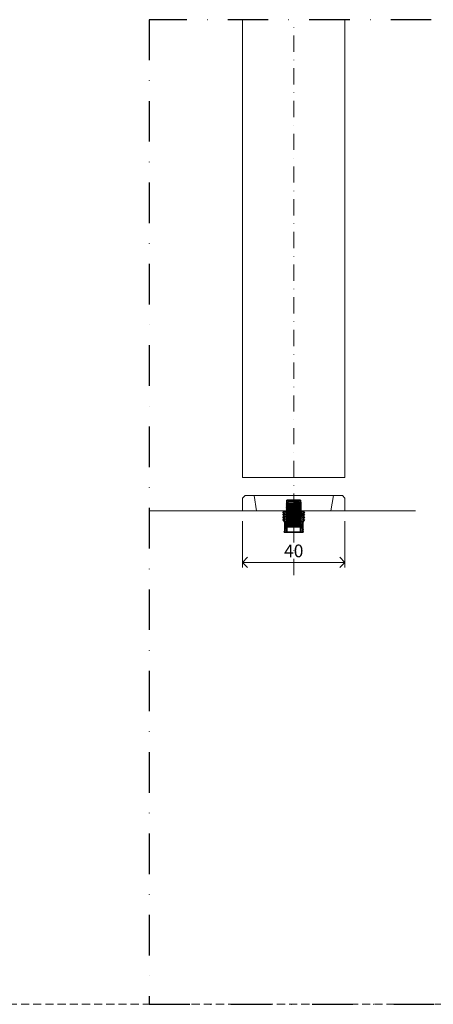
# Model space of a CAD drawing. Units: millimetres. Extents: x 15386 to 33303, y 283 to 1629.
# Drawn here: x 19791 to 19952, y 593 to 979 of the extents above; entities that cross this region are included whole.
import ezdxf

# ---------------------------------------------------------------- set-up
doc = ezdxf.new("R2010")
doc.units = ezdxf.units.MM
doc.header["$LTSCALE"] = 0.25
doc.header["$PDMODE"] = 35
doc.header["$PDSIZE"] = -10
doc.linetypes.add('DASHDOTX2', pattern=[50.8, 25.4, -12.7, 0, -12.7])
doc.linetypes.add('DASHED', pattern=[19.05, 12.7, -6.35])
doc.layers.get('0').update_dxf_attribs({"lineweight": 20})
doc.layers.get('Defpoints').update_dxf_attribs({"color": 3})
for name, color, linetype, lineweight in [('dunne lijn', 7, 'Continuous', 15), ('FJ hulplijnen', 252, 'Continuous', 20), ('FJ maatvoering', 250, 'Continuous', 18), ('FJ maatvoering @ 2', 250, 'Continuous', 18), ('FJ onderdelen', 7, 'Continuous', 35)]:
    doc.layers.add(name, color=color, linetype=linetype, lineweight=lineweight)
doc.layers.add('FJ defpoints', color=2, linetype='DASHDOTX2', plot=False)
doc.layers.add('M5_INBUS_5X10', color=251, linetype='Continuous')
doc.styles.get("Standard").update_dxf_attribs({"font": 'txt', "height": 2.5})
doc.dimstyles.new('Copy of FritsJurgens', dxfattribs={"dimscale": 15, "dimtxt": 2.5, "dimasz": 2, "dimexe": 1, "dimexo": 2, "dimgap": 1, "dimtad": 1, "dimdec": 1, "dimzin": 12, "dimdsep": 46, "dimtxsty": 'Standard', "dimblk": 'OPEN90', "dimcen": -1, "dimclrd": 256, "dimclre": 8, "dimclrt": 7, "dimadec": 1, "dimazin": 3, "dimtfac": 0.5, "dimtdec": 1, "dimtix": 1, "dimtmove": 0, "dimatfit": 3, "dimldrblk": 'OPEN30', "dimfxl": 3, "dimtvp": 78.125, "dimtolj": 1, "dimtzin": 13, "dimlwd": -1, "dimlwe": -1, "dimarcsym": 0})

# ---------------------------------------------------------------- blocks, each defined once
blk = doc.blocks.new('INBUS_M5X10')
at = {"layer": 'M5_INBUS_5X10', "color": 251, "lineweight": 5}
for p, q in [((182678.12, -80055.83), (182677.62, -80055.91)), ((182678.12, -80056.18), (182677.62, -80055.91)), ((182678.12, -80055.95), (182677.62, -80055.91)), ((182678.12, -80056.18), (182677.62, -80056.26)), ((182678.12, -80056.53), (182677.62, -80056.26)), ((182678.12, -80056.3), (182677.62, -80056.26)), ((182678.12, -80056.53), (182677.62, -80056.61)), ((182678.12, -80056.87), (182677.62, -80056.61)), ((182678.12, -80056.65), (182677.62, -80056.61)), ((182678.12, -80056.87), (182677.62, -80056.96)), ((182678.12, -80057.22), (182677.62, -80056.96)), ((182678.12, -80057), (182677.62, -80056.96)), ((182678.12, -80057.22), (182677.62, -80057.31)), ((182678.12, -80057.57), (182677.62, -80057.31)), ((182678.12, -80057.35), (182677.62, -80057.31)), ((182678.12, -80055.83), (182683.12, -80055.56)), ((182678.12, -80055.95), (182683.12, -80055.68)), ((182678.12, -80056.18), (182683.12, -80055.91)), ((182678.12, -80056.3), (182683.12, -80056.03)), ((182678.12, -80056.53), (182683.12, -80056.26)), ((182678.12, -80056.65), (182683.12, -80056.38)), ((182678.12, -80056.87), (182683.12, -80056.61)), ((182678.12, -80057), (182683.12, -80056.73)), ((182678.12, -80057.22), (182683.12, -80056.96)), ((182678.12, -80057.35), (182683.12, -80057.08)), ((182678.12, -80057.57), (182683.12, -80057.31)), ((182678.12, -80057.7), (182683.12, -80057.43)), ((182683.12, -80055.56), (182683.62, -80055.59)), ((182683.62, -80055.59), (182683.12, -80055.68)), ((182683.12, -80055.91), (182683.62, -80055.94)), ((182683.62, -80055.94), (182683.12, -80056.03)), ((182683.12, -80056.26), (182683.62, -80056.29)), ((182683.62, -80056.29), (182683.12, -80056.38)), ((182683.12, -80056.61), (182683.62, -80056.64)), ((182683.62, -80056.64), (182683.12, -80056.73)), ((182683.12, -80056.96), (182683.62, -80056.99)), ((182683.62, -80056.99), (182683.12, -80057.08)), ((182683.12, -80057.31), (182683.62, -80057.34)), ((182683.62, -80057.34), (182683.12, -80057.43)), ((182678.12, -80057.57), (182677.62, -80057.66)), ((182678.12, -80057.92), (182677.62, -80057.66)), ((182678.12, -80057.7), (182677.62, -80057.66)), ((182678.12, -80057.92), (182677.62, -80058.01)), ((182678.12, -80058.27), (182677.62, -80058.01)), ((182678.12, -80058.05), (182677.62, -80058.01)), ((182678.12, -80058.27), (182677.62, -80058.35)), ((182678.12, -80058.62), (182677.62, -80058.35)), ((182678.12, -80058.4), (182677.62, -80058.35)), ((182678.12, -80058.62), (182677.62, -80058.7)), ((182678.12, -80058.97), (182677.62, -80058.7)), ((182678.12, -80058.75), (182677.62, -80058.7)), ((182678.12, -80058.97), (182677.62, -80059.05)), ((182678.12, -80059.32), (182677.62, -80059.05)), ((182678.12, -80059.09), (182677.62, -80059.05)), ((182678.12, -80059.32), (182677.62, -80059.4)), ((182678.12, -80059.67), (182677.62, -80059.4)), ((182678.12, -80059.44), (182677.62, -80059.4)), ((182678.12, -80059.67), (182677.62, -80059.75)), ((182678.12, -80060.02), (182677.62, -80059.75)), ((182678.12, -80059.79), (182677.62, -80059.75)), ((182678.12, -80060.02), (182677.62, -80060.1)), ((182678.12, -80060.37), (182677.62, -80060.1)), ((182678.12, -80060.14), (182677.62, -80060.1)), ((182678.12, -80060.37), (182677.62, -80060.45)), ((182678.12, -80060.72), (182677.62, -80060.45)), ((182678.12, -80060.49), (182677.62, -80060.45)), ((182678.12, -80060.72), (182677.62, -80060.8)), ((182678.12, -80061.07), (182677.62, -80060.8)), ((182678.12, -80060.84), (182677.62, -80060.8)), ((182678.12, -80061.07), (182677.62, -80061.15)), ((182678.12, -80061.42), (182677.62, -80061.15)), ((182678.12, -80061.19), (182677.62, -80061.15)), ((182678.12, -80057.92), (182683.12, -80057.66)), ((182678.12, -80058.05), (182683.12, -80057.78)), ((182678.12, -80058.27), (182683.12, -80058.01)), ((182678.12, -80058.4), (182683.12, -80058.13)), ((182678.12, -80058.62), (182683.12, -80058.36)), ((182678.12, -80058.75), (182683.12, -80058.48)), ((182678.12, -80058.97), (182683.12, -80058.71)), ((182678.12, -80059.09), (182683.12, -80058.83)), ((182678.12, -80059.32), (182683.12, -80059.06)), ((182678.12, -80059.44), (182683.12, -80059.18)), ((182678.12, -80059.67), (182683.12, -80059.41)), ((182678.12, -80059.79), (182683.12, -80059.52)), ((182678.12, -80060.02), (182683.12, -80059.76)), ((182678.12, -80060.14), (182683.12, -80059.87)), ((182678.12, -80060.37), (182683.12, -80060.1)), ((182678.12, -80060.49), (182683.12, -80060.22)), ((182678.12, -80060.72), (182683.12, -80060.45)), ((182678.12, -80060.84), (182683.12, -80060.57)), ((182678.12, -80061.07), (182683.12, -80060.8)), ((182678.12, -80061.19), (182683.12, -80060.92)), ((182678.12, -80061.42), (182683.12, -80061.15)), ((182678.12, -80061.54), (182683.12, -80061.27)), ((182683.12, -80057.66), (182683.62, -80057.69)), ((182683.62, -80057.69), (182683.12, -80057.78)), ((182683.12, -80058.01), (182683.62, -80058.04)), ((182683.62, -80058.04), (182683.12, -80058.13)), ((182683.12, -80058.36), (182683.62, -80058.39)), ((182683.62, -80058.39), (182683.12, -80058.48)), ((182683.12, -80058.71), (182683.62, -80058.74)), ((182683.62, -80058.74), (182683.12, -80058.83)), ((182683.12, -80059.06), (182683.62, -80059.09)), ((182683.62, -80059.09), (182683.12, -80059.18)), ((182683.12, -80059.41), (182683.62, -80059.44)), ((182683.62, -80059.44), (182683.12, -80059.52)), ((182683.12, -80059.76), (182683.62, -80059.79)), ((182683.62, -80059.79), (182683.12, -80059.87)), ((182683.12, -80060.1), (182683.62, -80060.14)), ((182683.62, -80060.14), (182683.12, -80060.22)), ((182683.12, -80060.45), (182683.62, -80060.49)), ((182683.62, -80060.49), (182683.12, -80060.57)), ((182683.12, -80060.8), (182683.62, -80060.84)), ((182683.62, -80060.84), (182683.12, -80060.92)), ((182683.12, -80061.15), (182683.62, -80061.19)), ((182683.62, -80061.19), (182683.12, -80061.27)), ((182678.12, -80061.42), (182677.62, -80061.5)), ((182678.12, -80061.77), (182677.62, -80061.5)), ((182678.12, -80061.54), (182677.62, -80061.5)), ((182678.12, -80061.77), (182677.62, -80061.85)), ((182678.12, -80062.12), (182677.62, -80061.85)), ((182678.12, -80061.89), (182677.62, -80061.85)), ((182678.12, -80062.12), (182677.62, -80062.2)), ((182678.12, -80062.47), (182677.62, -80062.2)), ((182678.12, -80062.24), (182677.62, -80062.2)), ((182678.12, -80062.47), (182677.62, -80062.55)), ((182678.12, -80062.82), (182677.62, -80062.55)), ((182678.12, -80062.59), (182677.62, -80062.55)), ((182678.12, -80062.82), (182677.62, -80062.9)), ((182678.12, -80063.16), (182677.62, -80062.9)), ((182678.12, -80062.94), (182677.62, -80062.9)), ((182678.12, -80063.16), (182677.62, -80063.25)), ((182678.12, -80063.51), (182677.62, -80063.25)), ((182678.12, -80063.29), (182677.62, -80063.25)), ((182678.12, -80063.51), (182677.62, -80063.6)), ((182678.12, -80063.86), (182677.62, -80063.6)), ((182678.12, -80063.64), (182677.62, -80063.6)), ((182678.12, -80063.86), (182677.62, -80063.95)), ((182678.12, -80064.21), (182677.62, -80063.95)), ((182678.12, -80063.99), (182677.62, -80063.95)), ((182678.12, -80064.21), (182677.62, -80064.3)), ((182678.12, -80064.56), (182677.62, -80064.3)), ((182678.12, -80064.34), (182677.62, -80064.3)), ((182678.12, -80064.56), (182677.62, -80064.64)), ((182678.12, -80064.91), (182677.62, -80064.64)), ((182678.12, -80064.69), (182677.62, -80064.64)), ((182678.12, -80064.91), (182677.62, -80064.99)), ((182678.12, -80065.26), (182677.62, -80064.99)), ((182678.12, -80065.04), (182677.62, -80064.99)), ((182678.12, -80061.77), (182683.12, -80061.5)), ((182678.12, -80061.89), (182683.12, -80061.62)), ((182678.12, -80062.12), (182683.12, -80061.85)), ((182678.12, -80062.24), (182683.12, -80061.97)), ((182678.12, -80062.47), (182683.12, -80062.2)), ((182678.12, -80062.59), (182683.12, -80062.32)), ((182678.12, -80062.82), (182683.12, -80062.55)), ((182678.12, -80062.94), (182683.12, -80062.67)), ((182678.12, -80063.16), (182683.12, -80062.9)), ((182678.12, -80063.29), (182683.12, -80063.02)), ((182678.12, -80063.51), (182683.12, -80063.25)), ((182678.12, -80063.64), (182683.12, -80063.37)), ((182678.12, -80063.86), (182683.12, -80063.6)), ((182678.12, -80063.99), (182683.12, -80063.72)), ((182678.12, -80064.21), (182683.12, -80063.95)), ((182678.12, -80064.34), (182683.12, -80064.07)), ((182678.12, -80064.56), (182683.12, -80064.3)), ((182678.12, -80064.69), (182683.12, -80064.42)), ((182678.12, -80064.91), (182683.12, -80064.65)), ((182678.12, -80065.04), (182683.12, -80064.77)), ((182678.14, -80065.26), (182683.14, -80065)), ((182680.42, -80065.26), (182683.14, -80065.11)), ((182683.12, -80061.5), (182683.62, -80061.54)), ((182683.62, -80061.54), (182683.12, -80061.62)), ((182683.12, -80061.85), (182683.62, -80061.88)), ((182683.62, -80061.88), (182683.12, -80061.97)), ((182683.12, -80062.2), (182683.62, -80062.23)), ((182683.62, -80062.23), (182683.12, -80062.32)), ((182683.12, -80062.55), (182683.62, -80062.58)), ((182683.62, -80062.58), (182683.12, -80062.67)), ((182683.12, -80062.9), (182683.62, -80062.93)), ((182683.62, -80062.93), (182683.12, -80063.02)), ((182683.12, -80063.25), (182683.62, -80063.28)), ((182683.62, -80063.28), (182683.12, -80063.37)), ((182683.12, -80063.6), (182683.62, -80063.63)), ((182683.62, -80063.63), (182683.12, -80063.72)), ((182683.12, -80063.95), (182683.62, -80063.98)), ((182683.62, -80063.98), (182683.12, -80064.07)), ((182683.12, -80064.3), (182683.62, -80064.33)), ((182683.62, -80064.33), (182683.12, -80064.42)), ((182683.12, -80064.65), (182683.62, -80064.68)), ((182683.62, -80064.68), (182683.12, -80064.77)), ((182683.14, -80065), (182683.64, -80065.03)), ((182683.64, -80065.03), (182683.14, -80065.11))]:
    blk.add_line(p, q, dxfattribs=at)
for points in [[(182683.12, -80055.76), (182682.62, -80055.26), (182678.62, -80055.26), (182678.12, -80055.76)], [(182678.12, -80055.76), (182678.12, -80065.26), (182683.12, -80065.26), (182683.12, -80055.76)], [(182682.62, -80055.26), (182678.62, -80055.26)], [(182678.12, -80065.26), (182683.12, -80065.26)]]:
    blk.add_lwpolyline(points, dxfattribs=at)
blk = doc.blocks.new('*X5')
at = {"color": 0}
for p, q in [((182664.3, -80062.39), (182664.29, -80062.33)), ((182664.41, -80062.57), (182664.41, -80062.57)), ((182664.44, -80063.59), (182664.44, -80063.59)), ((182664.53, -80064.66), (182664.53, -80064.66)), ((182664.57, -80062.62), (182664.57, -80062.62)), ((182664.58, -80063.75), (182664.63, -80063.69)), ((182664.58, -80063.75), (182664.64, -80063.75)), ((182664.6, -80062.49), (182664.6, -80062.49)), ((182664.63, -80063.43), (182664.63, -80063.43)), ((182664.63, -80064.7), (182664.63, -80064.7)), ((182664.66, -80064.91), (182664.73, -80064.88)), ((182664.66, -80064.91), (182664.7, -80064.94)), ((182664.67, -80062.83), (182664.67, -80062.83)), ((182664.7, -80064.36), (182664.69, -80064.33)), ((182664.72, -80064.65), (182664.7, -80064.58)), ((182664.71, -80063.67), (182664.71, -80063.67)), ((182664.72, -80064.5), (182664.77, -80064.44)), ((182664.72, -80064.5), (182664.78, -80064.5)), ((182664.77, -80062.51), (182664.79, -80062.44)), ((182664.78, -80062.76), (182664.78, -80062.76)), ((182664.79, -80062.33), (182664.86, -80062.3)), ((182664.79, -80062.33), (182664.84, -80062.36)), ((182664.81, -80063.91), (182664.81, -80063.91)), ((182664.82, -80065.16), (182664.82, -80065.16)), ((182664.84, -80064.83), (182664.84, -80064.83)), ((182664.85, -80062.46), (182664.85, -80062.46)), ((182664.85, -80064.49), (182664.85, -80064.49)), ((182664.85, -80064.71), (182664.85, -80064.71)), ((182664.86, -80064.16), (182664.86, -80064.16)), ((182664.86, -80065.25), (182664.91, -80065.19)), ((182664.87, -80062.38), (182664.87, -80062.38)), ((182664.87, -80063.65), (182664.87, -80063.65)), ((182664.87, -80063.83), (182664.87, -80063.83)), ((182664.87, -80064.92), (182664.87, -80064.92)), ((182664.88, -80064.36), (182664.89, -80064.33)), ((182664.89, -80063.49), (182664.89, -80063.49)), ((182664.9, -80063.16), (182664.9, -80063.16)), ((182664.9, -80064.18), (182664.97, -80064.15)), ((182664.9, -80064.18), (182664.95, -80064.22)), ((182664.9, -80064.31), (182664.9, -80064.3)), ((182664.91, -80062.83), (182664.91, -80062.83)), ((182664.91, -80063.15), (182664.91, -80063.15)), ((182664.91, -80064.61), (182664.91, -80064.61)), ((182664.92, -80062.5), (182664.92, -80062.5)), ((182664.92, -80063.8), (182664.92, -80063.8)), ((182664.97, -80062.81), (182664.97, -80062.81)), ((182665.02, -80062.45), (182665, -80062.39)), ((182665.02, -80062.3), (182665.03, -80062.29)), ((182665.02, -80062.3), (182665.08, -80062.31)), ((182665.05, -80064.2), (182665.05, -80064.2)), ((182665.06, -80063.87), (182665.06, -80063.87)), ((182665.06, -80064.84), (182665.06, -80064.84)), ((182665.07, -80063.51), (182665.07, -80063.51)), ((182665.11, -80062.65), (182665.11, -80062.65)), ((182665.13, -80063.63), (182665.15, -80063.57)), ((182665.16, -80063.21), (182665.14, -80063.14)), ((182665.14, -80063.46), (182665.21, -80063.43)), ((182665.14, -80063.46), (182665.19, -80063.49)), ((182665.16, -80063.06), (182665.21, -80063)), ((182665.16, -80063.06), (182665.22, -80063.06)), ((182665.17, -80064.22), (182665.17, -80064.22)), ((182665.21, -80063.33), (182665.21, -80063.33)), ((182665.21, -80064.6), (182665.21, -80064.6)), ((182665.23, -80062.41), (182665.23, -80062.41)), ((182665.25, -80062.73), (182665.25, -80062.73)), ((182665.25, -80063.69), (182665.25, -80063.69)), ((182665.25, -80064), (182665.25, -80064)), ((182665.29, -80063.96), (182665.28, -80063.89)), ((182665.28, -80064.92), (182665.28, -80064.92)), ((182665.3, -80063.81), (182665.35, -80063.75)), ((182665.3, -80063.81), (182665.36, -80063.81)), ((182665.32, -80062.78), (182665.32, -80062.78)), ((182665.32, -80063.48), (182665.32, -80063.48)), ((182665.33, -80063.12), (182665.33, -80063.12)), ((182665.33, -80065.1), (182665.33, -80065.1)), ((182665.34, -80064.76), (182665.34, -80064.76)), ((182665.35, -80064.43), (182665.35, -80064.43)), ((182665.37, -80062.91), (182665.39, -80062.85)), ((182665.37, -80064.1), (182665.37, -80064.1)), ((182665.38, -80062.73), (182665.46, -80062.7)), ((182665.38, -80063.76), (182665.38, -80063.76)), ((182665.38, -80062.73), (182665.43, -80062.76)), ((182665.39, -80063.43), (182665.39, -80063.43)), ((182665.39, -80064.73), (182665.39, -80064.73)), ((182665.4, -80063.1), (182665.4, -80063.1)), ((182665.42, -80062.76), (182665.42, -80062.76)), ((182665.43, -80064.71), (182665.42, -80064.65)), ((182665.43, -80062.43), (182665.43, -80062.43)), ((182665.44, -80063.18), (182665.44, -80063.18)), ((182665.44, -80063.82), (182665.44, -80063.82)), ((182665.44, -80064.56), (182665.47, -80064.52)), ((182665.44, -80064.56), (182665.5, -80064.57)), ((182665.45, -80063.55), (182665.45, -80063.55)), ((182665.45, -80064.82), (182665.45, -80064.82)), ((182665.46, -80063.82), (182665.46, -80063.82)), ((182665.48, -80064.76), (182665.5, -80064.7)), ((182665.5, -80064.58), (182665.56, -80064.56)), ((182665.5, -80064.58), (182665.55, -80064.62)), ((182665.61, -80063.27), (182665.66, -80063.22)), ((182665.61, -80063.27), (182665.7, -80063.28)), ((182665.63, -80063.39), (182665.62, -80063.3)), ((182665.64, -80062.67), (182665.64, -80062.67)), ((182671.12, -80063.23), (182671.14, -80063.17)), ((182671.12, -80063.94), (182671.12, -80063.94)), ((182671.12, -80065.2), (182671.16, -80065.16)), ((182671.13, -80063.05), (182671.2, -80063.02)), ((182671.13, -80063.05), (182671.18, -80063.09)), ((182671.17, -80065.2), (182671.16, -80065.15)), ((182671.17, -80062.38), (182671.17, -80062.38)), ((182671.17, -80065.06), (182671.22, -80065.01)), ((182671.17, -80065.06), (182671.23, -80065.07)), ((182671.19, -80063.03), (182671.19, -80063.03)), ((182671.21, -80063.78), (182671.21, -80063.78)), ((182671.23, -80065.08), (182671.25, -80065.02)), ((182671.24, -80064.9), (182671.28, -80064.89)), ((182671.24, -80064.9), (182671.29, -80064.94)), ((182671.26, -80064.98), (182671.26, -80064.98)), ((182671.28, -80062.55), (182671.28, -80062.55)), ((182671.28, -80065.08), (182671.28, -80065.08)), ((182671.31, -80063.43), (182671.31, -80063.43)), ((182671.31, -80064.85), (182671.31, -80064.85)), ((182671.32, -80064.49), (182671.32, -80064.49)), ((182671.33, -80064.07), (182671.33, -80064.07)), ((182671.36, -80062.5), (182671.38, -80062.44)), ((182671.36, -80063.04), (182671.36, -80063.04)), ((182671.37, -80062.68), (182671.37, -80062.68)), ((182671.38, -80062.33), (182671.45, -80062.3)), ((182671.38, -80062.33), (182671.43, -80062.36)), ((182671.42, -80065.19), (182671.42, -80065.19)), ((182671.45, -80064.47), (182671.45, -80064.47)), ((182671.47, -80063.02), (182671.46, -80062.96)), ((182671.46, -80064.92), (182671.46, -80064.92)), ((182671.47, -80064.36), (182671.49, -80064.3)), ((182671.47, -80064.59), (182671.47, -80064.59)), ((182671.47, -80065.11), (182671.47, -80065.11)), ((182671.48, -80062.87), (182671.52, -80062.81)), ((182671.48, -80062.87), (182671.54, -80062.87)), ((182671.48, -80063.39), (182671.48, -80063.39)), ((182671.48, -80064.26), (182671.48, -80064.26)), ((182671.49, -80063.92), (182671.49, -80063.92)), ((182671.49, -80064.18), (182671.56, -80064.15)), ((182671.49, -80064.18), (182671.54, -80064.21)), ((182671.51, -80062.92), (182671.51, -80062.92)), ((182671.51, -80063.59), (182671.51, -80063.59)), ((182671.52, -80063.26), (182671.52, -80063.26)), ((182671.53, -80062.93), (182671.53, -80062.93)), ((182671.54, -80062.59), (182671.54, -80062.59)), ((182671.57, -80064.45), (182671.57, -80064.45)), ((182671.58, -80064.09), (182671.58, -80064.09)), ((182671.61, -80063.77), (182671.6, -80063.71)), ((182671.61, -80063.62), (182671.66, -80063.56)), ((182671.61, -80063.62), (182671.67, -80063.63)), ((182671.62, -80064.76), (182671.62, -80064.76)), ((182671.63, -80062.65), (182671.63, -80062.65)), ((182671.63, -80063.5), (182671.63, -80063.5)), ((182671.65, -80063.96), (182671.65, -80063.96)), ((182671.66, -80064.17), (182671.66, -80064.17)), ((182671.67, -80062.9), (182671.67, -80062.9)), ((182671.69, -80064.8), (182671.69, -80064.8)), ((182671.71, -80062.41), (182671.71, -80062.41)), ((182671.72, -80063.05), (182671.72, -80063.05)), ((182671.72, -80063.63), (182671.74, -80063.57)), ((182671.73, -80063.45), (182671.8, -80063.43)), ((182671.73, -80063.45), (182671.78, -80063.49)), ((182671.74, -80062.99), (182671.74, -80062.99)), ((182671.75, -80064.52), (182671.74, -80064.46)), ((182671.75, -80064.37), (182671.8, -80064.32)), ((182671.75, -80064.37), (182671.81, -80064.38)), ((182671.79, -80065), (182671.79, -80065)), ((182671.83, -80064.06), (182671.83, -80064.06)), ((182671.85, -80063.45), (182671.85, -80063.45)), ((182671.85, -80063.7), (182671.85, -80063.7)), ((182671.86, -80063.72), (182671.86, -80063.72)), ((182671.86, -80064.09), (182671.86, -80064.09)), ((182671.86, -80064.98), (182671.86, -80064.98)), ((182671.87, -80062.45), (182671.87, -80062.45)), ((182671.88, -80063.12), (182671.96, -80063.04)), ((182671.88, -80063.12), (182671.97, -80063.14)), ((182671.9, -80063.24), (182671.89, -80063.15)), ((182671.89, -80065.13), (182671.94, -80065.07)), ((182671.89, -80065.13), (182671.95, -80065.13)), ((182671.95, -80064.4), (182671.95, -80064.4)), ((182671.96, -80062.91), (182671.98, -80062.85)), ((182671.96, -80065.18), (182671.96, -80065.18)), ((182671.97, -80062.73), (182672.04, -80062.7)), ((182671.97, -80062.73), (182672.02, -80062.76)), ((182671.98, -80064.85), (182671.98, -80064.85)), ((182671.99, -80064.49), (182671.99, -80064.49)), ((182671.99, -80064.52), (182671.99, -80064.52)), ((182672, -80062.6), (182672, -80062.6)), ((182672, -80064.18), (182672, -80064.18)), ((182672, -80065.14), (182672, -80065.14)), ((182672.01, -80063.85), (182672.01, -80063.85)), ((182672.03, -80063.52), (182672.03, -80063.52)), ((182672.04, -80064.38), (182672.03, -80064.33)), ((182672.05, -80062.33), (182672.04, -80062.29)), ((182672.05, -80062.85), (182672.05, -80062.85)), ((182672.05, -80062.94), (182672.05, -80062.94)), ((182672.05, -80065.11), (182672.05, -80065.11)), ((182672.06, -80062.52), (182672.06, -80062.52)), ((182672.07, -80064.76), (182672.09, -80064.7)), ((182672.08, -80064.58), (182672.15, -80064.56)), ((182672.08, -80064.58), (182672.13, -80064.62)), ((182672.1, -80063.67), (182672.1, -80063.67)), ((182672.21, -80063.4), (182672.21, -80063.4)), ((182672.21, -80064.66), (182672.21, -80064.66)), ((182672.24, -80062.43), (182672.24, -80062.43)), ((182672.25, -80062.8), (182672.25, -80062.8)), ((182672.32, -80064.72), (182672.32, -80064.72)), ((182672.33, -80063.68), (182672.38, -80063.63)), ((182672.33, -80063.68), (182672.36, -80063.69)), ((182672.38, -80063.47), (182672.38, -80063.47)), ((182672.45, -80062.35), (182672.45, -80062.35)), ((182672.46, -80064.55), (182672.46, -80064.52)), ((182672.47, -80064.44), (182672.52, -80064.38)), ((182672.47, -80064.44), (182672.53, -80064.44)), ((182672.5, -80064.45), (182672.5, -80064.45)), ((182664.39, -80065.4), (182664.39, -80065.4)), ((182664.41, -80065.63), (182664.48, -80065.61)), ((182664.41, -80065.63), (182664.46, -80065.67)), ((182664.67, -80065.37), (182664.67, -80065.37)), ((182664.67, -80065.86), (182664.67, -80065.86)), ((182664.74, -80066.07), (182664.74, -80066.07)), ((182664.75, -80065.71), (182664.75, -80065.71)), ((182664.79, -80066.16), (182664.79, -80066.16)), ((182664.8, -80065.82), (182664.8, -80065.82)), ((182664.81, -80065.38), (182664.84, -80065.35)), ((182664.81, -80065.38), (182664.9, -80065.4)), ((182664.81, -80065.49), (182664.81, -80065.49)), ((182664.83, -80065.5), (182664.82, -80065.41)), ((182664.85, -80065.4), (182664.85, -80065.35)), ((182664.86, -80065.25), (182664.92, -80065.26)), ((182664.86, -80066.18), (182664.86, -80066.18)), ((182664.88, -80065.31), (182664.89, -80065.3)), ((182664.91, -80068.6), (182664.95, -80068.59)), ((182664.91, -80068.64), (182664.93, -80068.65)), ((182664.93, -80067.3), (182664.93, -80067.3)), ((182664.94, -80066.52), (182665.02, -80066.44)), ((182664.94, -80066.52), (182665.03, -80066.54)), ((182664.96, -80066.64), (182664.95, -80066.55)), ((182664.95, -80067.48), (182664.95, -80067.48)), ((182664.95, -80067.94), (182664.95, -80067.94)), ((182664.96, -80067.12), (182664.96, -80067.12)), ((182664.99, -80066.15), (182664.98, -80066.09)), ((182664.99, -80065.75), (182664.99, -80065.75)), ((182664.99, -80066.21), (182665.01, -80066.15)), ((182665, -80065.68), (182665, -80065.68)), ((182665, -80066), (182665.05, -80065.95)), ((182665, -80066), (182665.06, -80066.01)), ((182665.01, -80066.03), (182665.08, -80066.01)), ((182665.01, -80066.03), (182665.06, -80066.07)), ((182665.02, -80065.32), (182665.02, -80065.32)), ((182665.07, -80067.66), (182665.15, -80067.58)), ((182665.07, -80067.66), (182665.16, -80067.68)), ((182665.07, -80067.83), (182665.07, -80067.83)), ((182665.07, -80068.34), (182665.07, -80068.34)), ((182665.1, -80067.78), (182665.08, -80067.69)), ((182665.09, -80068.99), (182665.09, -80068.99)), ((182665.1, -80068.06), (182665.12, -80068)), ((182665.12, -80066.02), (182665.12, -80066.02)), ((182665.13, -80066.9), (182665.12, -80066.84)), ((182665.12, -80067.89), (182665.19, -80067.86)), ((182665.12, -80067.89), (182665.17, -80067.92)), ((182665.13, -80066.79), (182665.13, -80066.79)), ((182665.14, -80066.76), (182665.18, -80066.7)), ((182665.14, -80066.76), (182665.2, -80066.76)), ((182665.16, -80068.9), (182665.16, -80068.9)), ((182665.17, -80068.53), (182665.17, -80068.53)), ((182665.19, -80065.24), (182665.19, -80065.24)), ((182665.2, -80065.88), (182665.2, -80065.88)), ((182665.2, -80067.13), (182665.2, -80067.13)), ((182665.2, -80068.4), (182665.2, -80068.4)), ((182665.2, -80068.76), (182665.2, -80068.76)), ((182665.21, -80065.86), (182665.21, -80065.86)), ((182665.21, -80067.09), (182665.21, -80067.09)), ((182665.21, -80068.42), (182665.21, -80068.42)), ((182665.21, -80068.8), (182665.28, -80068.72)), ((182665.21, -80068.8), (182665.29, -80068.82)), ((182665.22, -80068.09), (182665.22, -80068.09)), ((182665.23, -80068.92), (182665.22, -80068.83)), ((182665.23, -80066.73), (182665.23, -80066.73)), ((182665.23, -80067.76), (182665.23, -80067.76)), ((182665.24, -80065.49), (182665.26, -80065.43)), ((182665.24, -80067.43), (182665.24, -80067.43)), ((182665.24, -80067.8), (182665.24, -80067.8)), ((182665.25, -80065.27), (182665.25, -80065.27)), ((182665.25, -80065.31), (182665.32, -80065.28)), ((182665.25, -80065.31), (182665.3, -80065.34)), ((182665.25, -80066.53), (182665.25, -80066.53)), ((182665.26, -80067.09), (182665.26, -80067.09)), ((182665.27, -80067.66), (182665.26, -80067.59)), ((182665.27, -80065.28), (182665.27, -80065.28)), ((182665.27, -80066.76), (182665.27, -80066.76)), ((182665.27, -80067.51), (182665.32, -80067.45)), ((182665.27, -80067.51), (182665.33, -80067.51)), ((182665.27, -80067.83), (182665.27, -80067.83)), ((182665.28, -80066.43), (182665.28, -80066.43)), ((182665.29, -80066.09), (182665.29, -80066.09)), ((182665.31, -80065.76), (182665.31, -80065.76)), ((182665.32, -80065.43), (182665.32, -80065.43)), ((182665.33, -80066.28), (182665.33, -80066.28)), ((182665.33, -80067.43), (182665.33, -80067.43)), ((182665.34, -80066.93), (182665.34, -80066.93)), ((182665.35, -80067.34), (182665.37, -80067.28)), ((182665.36, -80067.16), (182665.43, -80067.14)), ((182665.36, -80067.16), (182665.41, -80067.2)), ((182665.38, -80065.63), (182665.38, -80065.63)), ((182665.41, -80068.41), (182665.4, -80068.35)), ((182665.41, -80068.26), (182665.46, -80068.2)), ((182665.41, -80068.26), (182665.47, -80068.26)), ((182665.41, -80068.87), (182665.41, -80068.87)), ((182665.42, -80068.5), (182665.42, -80068.5)), ((182665.43, -80068.14), (182665.43, -80068.14)), ((182665.44, -80067.35), (182665.44, -80067.35)), ((182665.44, -80068.62), (182665.44, -80068.62)), ((182665.45, -80066.08), (182665.45, -80066.08)), ((182665.47, -80067.32), (182665.47, -80067.32)), ((182665.47, -80069.02), (182665.54, -80068.99)), ((182665.47, -80069.02), (182665.47, -80069.02)), ((182665.48, -80066.7), (182665.48, -80066.7)), ((182665.49, -80066.33), (182665.49, -80066.33)), ((182665.53, -80065.77), (182665.53, -80065.77)), ((182665.54, -80068.85), (182665.54, -80068.85)), ((182665.57, -80065.46), (182665.56, -80065.4)), ((182665.56, -80069), (182665.6, -80068.95)), ((182665.58, -80065.31), (182665.6, -80065.28)), ((182665.58, -80065.31), (182665.64, -80065.32)), ((182665.59, -80067.04), (182665.59, -80067.04)), ((182665.61, -80066.44), (182665.68, -80066.41)), ((182665.61, -80066.44), (182665.66, -80066.47)), ((182665.67, -80066.81), (182665.67, -80066.81)), ((182665.7, -80066.18), (182665.7, -80066.15)), ((182671.11, -80067.48), (182671.18, -80067.46)), ((182671.11, -80067.48), (182671.16, -80067.52)), ((182671.11, -80067.61), (182671.12, -80067.6)), ((182671.15, -80068.91), (182671.14, -80068.85)), ((182671.15, -80068.08), (182671.15, -80068.08)), ((182671.15, -80068.76), (182671.21, -80068.77)), ((182671.15, -80068.76), (182671.16, -80068.76)), ((182671.2, -80066.53), (182671.2, -80066.53)), ((182671.2, -80068.46), (182671.2, -80068.46)), ((182671.21, -80066.38), (182671.29, -80066.3)), ((182671.21, -80066.38), (182671.3, -80066.39)), ((182671.21, -80068.1), (182671.21, -80068.1)), ((182671.23, -80066.5), (182671.22, -80066.4)), ((182671.22, -80067.17), (182671.22, -80067.17)), ((182671.25, -80066.65), (182671.25, -80066.65)), ((182671.27, -80066.29), (182671.27, -80066.29)), ((182671.27, -80067.61), (182671.27, -80067.61)), ((182671.27, -80068.88), (182671.27, -80068.88)), ((182671.28, -80066.35), (182671.28, -80066.35)), ((182671.3, -80065.91), (182671.3, -80065.9)), ((182671.31, -80065.96), (182671.3, -80065.94)), ((182671.31, -80065.82), (182671.36, -80065.76)), ((182671.31, -80065.82), (182671.37, -80065.82)), ((182671.31, -80068.81), (182671.31, -80068.81)), ((182671.31, -80068.92), (182671.31, -80068.92)), ((182671.32, -80068.59), (182671.32, -80068.59)), ((182671.34, -80066.93), (182671.36, -80066.87)), ((182671.34, -80067.52), (182671.42, -80067.43)), ((182671.34, -80067.52), (182671.43, -80067.53)), ((182671.34, -80067.57), (182671.34, -80067.57)), ((182671.34, -80068.25), (182671.34, -80068.25)), ((182671.35, -80066.76), (182671.42, -80066.73)), ((182671.35, -80066.76), (182671.4, -80066.79)), ((182671.35, -80067.92), (182671.35, -80067.92)), ((182671.37, -80067.64), (182671.36, -80067.54)), ((182671.36, -80067.59), (182671.36, -80067.59)), ((182671.36, -80068.22), (182671.36, -80068.22)), ((182671.37, -80067), (182671.37, -80067)), ((182671.37, -80067.25), (182671.37, -80067.25)), ((182671.38, -80066.92), (182671.38, -80066.92)), ((182671.4, -80066.02), (182671.4, -80066.02)), ((182671.4, -80066.59), (182671.4, -80066.59)), ((182671.41, -80066.25), (182671.41, -80066.25)), ((182671.42, -80065.92), (182671.42, -80065.92)), ((182671.43, -80065.59), (182671.43, -80065.59)), ((182671.45, -80066.72), (182671.44, -80066.65)), ((182671.45, -80065.26), (182671.45, -80065.26)), ((182671.45, -80066.57), (182671.5, -80066.51)), ((182671.45, -80066.57), (182671.51, -80066.57)), ((182671.45, -80068.79), (182671.47, -80068.73)), ((182671.46, -80068.07), (182671.46, -80068.07)), ((182671.46, -80068.61), (182671.53, -80068.58)), ((182671.46, -80068.61), (182671.51, -80068.64)), ((182671.47, -80067.7), (182671.47, -80067.7)), ((182671.48, -80068.66), (182671.55, -80068.57)), ((182671.48, -80068.61), (182671.48, -80068.61)), ((182671.48, -80068.66), (182671.57, -80068.67)), ((182671.5, -80068.78), (182671.49, -80068.68)), ((182671.52, -80066.26), (182671.52, -80066.26)), ((182671.53, -80065.9), (182671.53, -80065.9)), ((182671.54, -80067.06), (182671.54, -80067.06)), ((182671.58, -80066.21), (182671.6, -80066.15)), ((182671.59, -80067.47), (182671.58, -80067.41)), ((182671.58, -80068.41), (182671.58, -80068.41)), ((182671.59, -80065.51), (182671.59, -80065.51)), ((182671.59, -80067.32), (182671.64, -80067.26)), ((182671.59, -80067.32), (182671.65, -80067.33)), ((182671.6, -80066.03), (182671.67, -80066.01)), ((182671.6, -80066.03), (182671.65, -80066.07)), ((182671.61, -80066.15), (182671.61, -80066.15)), ((182671.61, -80068.56), (182671.61, -80068.56)), ((182671.62, -80066.03), (182671.62, -80066.03)), ((182671.62, -80067.29), (182671.62, -80067.29)), ((182671.63, -80066.6), (182671.63, -80066.6)), ((182671.65, -80067.96), (182671.65, -80067.96)), ((182671.66, -80065.43), (182671.66, -80065.43)), ((182671.66, -80066.7), (182671.66, -80066.7)), ((182671.68, -80068.1), (182671.68, -80068.1)), ((182671.69, -80068.06), (182671.71, -80068)), ((182671.71, -80067.89), (182671.78, -80067.86)), ((182671.71, -80067.89), (182671.76, -80067.92)), ((182671.73, -80068.22), (182671.71, -80068.16)), ((182671.72, -80067.67), (182671.72, -80067.67)), ((182671.73, -80066.55), (182671.73, -80066.55)), ((182671.73, -80068.07), (182671.78, -80068.01)), ((182671.73, -80068.07), (182671.79, -80068.08)), ((182671.74, -80067.31), (182671.74, -80067.31)), ((182671.75, -80067.2), (182671.75, -80067.2)), ((182671.78, -80065.87), (182671.78, -80065.87)), ((182671.79, -80065.5), (182671.79, -80065.5)), ((182671.83, -80065.48), (182671.85, -80065.42)), ((182671.83, -80068.84), (182671.83, -80068.84)), ((182671.84, -80065.31), (182671.91, -80065.28)), ((182671.84, -80065.31), (182671.89, -80065.34)), ((182671.84, -80068.02), (182671.84, -80068.02)), ((182671.84, -80068.51), (182671.84, -80068.51)), ((182671.85, -80068.78), (182671.85, -80068.78)), ((182671.86, -80068.97), (182671.85, -80068.91)), ((182671.86, -80066.25), (182671.86, -80066.25)), ((182671.86, -80067.51), (182671.86, -80067.51)), ((182671.86, -80068.18), (182671.86, -80068.18)), ((182671.87, -80067.59), (182671.87, -80067.59)), ((182671.87, -80067.84), (182671.87, -80067.84)), ((182671.87, -80068.82), (182671.91, -80068.77)), ((182671.87, -80068.82), (182671.91, -80068.83)), ((182671.89, -80065.27), (182671.88, -80065.21)), ((182671.88, -80067.51), (182671.88, -80067.51)), ((182671.89, -80066.21), (182671.89, -80066.21)), ((182671.89, -80067.18), (182671.89, -80067.18)), ((182671.89, -80068.24), (182671.89, -80068.24)), ((182671.9, -80066.85), (182671.9, -80066.85)), ((182671.93, -80066.04), (182671.93, -80066.04)), ((182671.93, -80066.18), (182671.93, -80066.18)), ((182671.94, -80065.85), (182671.94, -80065.85)), ((182671.95, -80065.51), (182671.95, -80065.51)), ((182672.03, -80066.03), (182672.02, -80065.96)), ((182672.03, -80065.88), (182672.08, -80065.82)), ((182672.03, -80065.88), (182672.09, -80065.88)), ((182672.04, -80065.47), (182672.04, -80065.47)), ((182672.13, -80065.53), (182672.13, -80065.53)), ((182672.15, -80065.4), (182672.2, -80065.35)), ((182672.15, -80065.4), (182672.24, -80065.42)), ((182672.17, -80065.52), (182672.16, -80065.43)), ((182672.16, -80065.82), (182672.16, -80065.82)), ((182672.2, -80065.93), (182672.2, -80065.93)), ((182672.42, -80065.42), (182672.42, -80065.42)), ((182672.47, -80065.44), (182672.47, -80065.44)), ((182664.83, -80069.1), (182664.83, -80069.09)), ((182664.89, -80069.29), (182664.89, -80069.29)), ((182665.18, -80069.09), (182665.18, -80069.09)), ((182665.24, -80069.07), (182665.24, -80069.07)), ((182665.27, -80069.24), (182665.27, -80069.24)), ((182665.46, -80069.19), (182665.48, -80069.13)), ((182665.55, -80069.16), (182665.54, -80069.1)), ((182671.29, -80069.12), (182671.29, -80069.12)), ((182671.3, -80069.25), (182671.3, -80069.25)), ((182671.5, -80069.26), (182671.5, -80069.26)), ((182671.65, -80069.23), (182671.65, -80069.23)), ((182671.68, -80069.12), (182671.68, -80069.12)), ((182671.82, -80069.15), (182671.82, -80069.15)), ((182671.82, -80069.18), (182671.82, -80069.18)), ((182672.03, -80069.28), (182672.03, -80069.28)), ((182672.05, -80069.19), (182672.07, -80069.13))]:
    blk.add_line(p, q, dxfattribs=at)
blk = doc.blocks.new('ONE-WAY_BUS')
for p, q in [((182664.91, -80062.29), (182664.21, -80062.29)), ((182664.21, -80062.29), (182664.91, -80063.31)), ((182664.91, -80063.31), (182664.21, -80063.31)), ((182664.21, -80063.31), (182664.91, -80064.33)), ((182664.91, -80064.33), (182664.21, -80064.33)), ((182664.21, -80064.33), (182664.91, -80065.35)), ((182665.71, -80062.34), (182665.41, -80062.39)), ((182665.71, -80062.55), (182665.41, -80062.39)), ((182665.71, -80062.41), (182665.41, -80062.39)), ((182665.71, -80062.69), (182665.41, -80062.74)), ((182665.71, -80062.9), (182665.41, -80062.74)), ((182665.71, -80062.76), (182665.41, -80062.74)), ((182665.71, -80063.04), (182665.41, -80063.09)), ((182665.71, -80063.25), (182665.41, -80063.09)), ((182665.71, -80063.11), (182665.41, -80063.09)), ((182665.71, -80063.39), (182665.41, -80063.44)), ((182665.71, -80063.6), (182665.41, -80063.44)), ((182665.71, -80063.46), (182665.41, -80063.44)), ((182665.71, -80063.74), (182665.41, -80063.79)), ((182665.71, -80063.95), (182665.41, -80063.79)), ((182665.71, -80063.81), (182665.41, -80063.79)), ((182665.71, -80064.09), (182665.41, -80064.13)), ((182665.71, -80064.29), (182665.41, -80064.13)), ((182665.71, -80064.16), (182665.41, -80064.13)), ((182665.71, -80064.43), (182665.41, -80064.48)), ((182665.71, -80064.64), (182665.41, -80064.48)), ((182665.71, -80064.51), (182665.41, -80064.48)), ((182665.71, -80064.78), (182665.41, -80064.83)), ((182665.71, -80064.99), (182665.41, -80064.83)), ((182665.71, -80064.86), (182665.41, -80064.83)), ((182665.71, -80065.13), (182665.41, -80065.18)), ((182665.71, -80065.34), (182665.41, -80065.18)), ((182665.71, -80065.21), (182665.41, -80065.18)), ((182671.11, -80062.4), (182671.41, -80062.42)), ((182671.41, -80062.42), (182671.11, -80062.47)), ((182671.11, -80062.75), (182671.41, -80062.77)), ((182671.41, -80062.77), (182671.11, -80062.82)), ((182671.11, -80063.1), (182671.41, -80063.12)), ((182671.41, -80063.12), (182671.11, -80063.17)), ((182671.11, -80063.45), (182671.41, -80063.47)), ((182671.41, -80063.47), (182671.11, -80063.52)), ((182671.11, -80063.8), (182671.41, -80063.82)), ((182671.41, -80063.82), (182671.11, -80063.87)), ((182671.11, -80064.15), (182671.41, -80064.17)), ((182671.41, -80064.17), (182671.11, -80064.22)), ((182671.11, -80064.5), (182671.41, -80064.52)), ((182671.41, -80064.52), (182671.11, -80064.57)), ((182671.11, -80064.85), (182671.41, -80064.87)), ((182671.41, -80064.87), (182671.11, -80064.92)), ((182671.11, -80065.2), (182671.41, -80065.22)), ((182671.91, -80062.29), (182672.61, -80062.29)), ((182672.61, -80062.29), (182671.91, -80063.31)), ((182671.91, -80063.31), (182672.61, -80063.31)), ((182672.61, -80063.31), (182671.91, -80064.33)), ((182671.91, -80064.33), (182672.61, -80064.33)), ((182672.61, -80064.33), (182671.91, -80065.35)), ((182664.91, -80065.35), (182664.21, -80065.35)), ((182664.21, -80065.35), (182664.91, -80066.37)), ((182665.71, -80065.48), (182665.41, -80065.53)), ((182665.71, -80065.69), (182665.41, -80065.53)), ((182665.71, -80065.56), (182665.41, -80065.53)), ((182665.71, -80065.83), (182665.41, -80065.88)), ((182665.71, -80066.04), (182665.41, -80065.88)), ((182665.71, -80065.91), (182665.41, -80065.88)), ((182665.71, -80066.18), (182665.41, -80066.23)), ((182665.71, -80066.39), (182665.41, -80066.23)), ((182665.71, -80066.26), (182665.41, -80066.23)), ((182665.71, -80066.53), (182665.41, -80066.58)), ((182665.71, -80066.74), (182665.41, -80066.58)), ((182665.71, -80066.61), (182665.41, -80066.58)), ((182665.71, -80066.88), (182665.41, -80066.93)), ((182665.71, -80067.09), (182665.41, -80066.93)), ((182665.71, -80066.95), (182665.41, -80066.93)), ((182665.71, -80067.23), (182665.41, -80067.28)), ((182665.71, -80067.44), (182665.41, -80067.28)), ((182665.71, -80067.3), (182665.41, -80067.28)), ((182665.71, -80067.58), (182665.41, -80067.63)), ((182665.71, -80067.79), (182665.41, -80067.63)), ((182665.71, -80067.65), (182665.41, -80067.63)), ((182665.71, -80067.93), (182665.41, -80067.98)), ((182665.71, -80068.14), (182665.41, -80067.98)), ((182665.71, -80068), (182665.41, -80067.98)), ((182671.41, -80065.22), (182671.11, -80065.27)), ((182671.11, -80065.55), (182671.41, -80065.57)), ((182671.41, -80065.57), (182671.11, -80065.62)), ((182671.11, -80065.9), (182671.41, -80065.92)), ((182671.41, -80065.92), (182671.11, -80065.97)), ((182671.11, -80066.25), (182671.41, -80066.27)), ((182671.41, -80066.27), (182671.11, -80066.32)), ((182671.11, -80066.6), (182671.41, -80066.62)), ((182671.41, -80066.62), (182671.11, -80066.67)), ((182671.11, -80066.95), (182671.41, -80066.97)), ((182671.41, -80066.97), (182671.11, -80067.02)), ((182671.11, -80067.3), (182671.41, -80067.31)), ((182671.41, -80067.31), (182671.11, -80067.37)), ((182671.11, -80067.64), (182671.41, -80067.66)), ((182671.41, -80067.66), (182671.11, -80067.72)), ((182671.11, -80067.99), (182671.41, -80068.01)), ((182671.41, -80068.01), (182671.11, -80068.07)), ((182671.91, -80065.35), (182672.61, -80065.35)), ((182672.61, -80065.35), (182671.91, -80066.37)), ((182664.71, -80070.29), (182664.71, -80070.09)), ((182664.71, -80070.09), (182664.91, -80070.09)), ((182664.91, -80070.29), (182664.71, -80070.29)), ((182665.71, -80069.28), (182665.41, -80069.33)), ((182665.71, -80069.49), (182665.41, -80069.33)), ((182665.71, -80069.35), (182665.41, -80069.33)), ((182665.71, -80069.63), (182665.41, -80069.68)), ((182665.71, -80069.84), (182665.41, -80069.68)), ((182665.71, -80069.7), (182665.41, -80069.68)), ((182665.71, -80069.98), (182665.41, -80070.03)), ((182665.71, -80070.19), (182665.41, -80070.03)), ((182665.71, -80070.05), (182665.41, -80070.03)), ((182671.11, -80069.34), (182671.41, -80069.36)), ((182671.41, -80069.36), (182671.11, -80069.41)), ((182671.11, -80069.69), (182671.41, -80069.71)), ((182671.41, -80069.71), (182671.11, -80069.76)), ((182671.11, -80070.04), (182671.43, -80070.06)), ((182671.43, -80070.06), (182671.11, -80070.12)), ((182672.11, -80070.09), (182671.91, -80070.09)), ((182671.91, -80070.29), (182672.11, -80070.29)), ((182672.11, -80070.29), (182672.11, -80070.09))]:
    blk.add_line(p, q)
for points in [[(182672.61, -80062.29), (182671.91, -80062.29), (182664.91, -80062.29), (182664.21, -80062.29)], [(182665.71, -80062.29), (182665.71, -80070.29), (182671.11, -80070.29), (182671.11, -80062.29)], [(182664.91, -80066.37), (182664.91, -80070.09)], [(182671.91, -80070.09), (182671.91, -80066.37)], [(182664.91, -80070.29), (182671.91, -80070.29)], [(182665.91, -80070.29), (182670.91, -80070.29)]]:
    blk.add_lwpolyline(points)
at = {"linetype": 'Continuous'}
blk.add_blockref('*X5', (0, 0), dxfattribs=at)
blk = doc.blocks.new('_Open90')
at = {"color": 0, "linetype": 'ByBlock', "lineweight": -2}
for p, q in [((0, 0), (-1, 0)), ((-0.5, 0.5), (0, 0)), ((0, 0), (-0.5, -0.5))]:
    blk.add_line(p, q, dxfattribs=at)
blk = doc.blocks.new('*D82')
at = {"layer": 'Defpoints', "color": 0}
for p in [(19877.79, 786.38, -16.49), (19917.79, 786.38, -16.49), (19917.79, 766.21)]:
    blk.add_point(p, dxfattribs=at)
at = {"layer": 'FJ maatvoering', "color": 8}
for p, q in [((19877.79, 782.38), (19877.79, 764.21)), ((19917.79, 782.38), (19917.79, 764.21))]:
    blk.add_line(p, q, dxfattribs=at)
at = {"layer": 'FJ maatvoering'}
blk.add_line((19881.79, 766.21), (19913.79, 766.21), dxfattribs=at)
at = {"layer": 'FJ maatvoering', "xscale": 4, "yscale": 4, "zscale": 4, "rotation": 180}
blk.add_blockref('_Open90', (19877.79, 766.21), dxfattribs=at)
at = {"layer": 'FJ maatvoering', "xscale": 4, "yscale": 4, "zscale": 4}
blk.add_blockref('_Open90', (19917.79, 766.21), dxfattribs=at)
at = {"layer": 'FJ maatvoering', "color": 7, "insert": (19897.79, 770.71), "char_height": 5, "attachment_point": 5}
blk.add_mtext('\\A1;40', dxfattribs=at)
blk = doc.blocks.new('_Open30')
at = {"color": 0, "linetype": 'ByBlock', "lineweight": -2}
for p, q in [((-1, 0.268), (0, 0)), ((0, 0), (-1, -0.268)), ((0, 0), (-1, 0))]:
    blk.add_line(p, q, dxfattribs=at)

msp = doc.modelspace()

# ---------------------------------------------------------------- linework, layer by layer
msp.add_line((19841.321, 786.376), (19945.371, 786.376))
at = {"layer": 'Defpoints', "linetype": 'DASHED', "lineweight": 9}
msp.add_line((15385.886, 593.255), (20819.1, 593.255), dxfattribs=at)
at = {"layer": 'dunne lijn', "color": 155, "elevation": -0.226}
msp.add_lwpolyline([(19877.795, 978.61), (19877.795, 799.376), (19917.795, 799.376), (19917.795, 978.61)], dxfattribs=at)
at = {"layer": 'FJ defpoints', "linetype": 'DASHDOTX2', "ltscale": 2.5}
msp.add_lwpolyline([(19841.321, 593.255), (20238.213, 593.255), (20238.213, 978.61), (19841.321, 978.61)], close=True, dxfattribs=at)
at = {"layer": 'FJ hulplijnen', "linetype": 'DASHDOTX2'}
msp.add_line((19897.795, 761.239), (19897.795, 978.61, 20), dxfattribs=at)
at = {"layer": 'FJ onderdelen'}
for p, q in [((19895.095, 790.541, 2.696), (19895.095, 786.041, 2.696)), ((19895.095, 790.541, 2.696), (19900.495, 790.541, 2.696)), ((19900.495, 790.541, 2.696), (19900.495, 786.041, 2.696))]:
    msp.add_line(p, q, dxfattribs=at)
at = {"layer": 'FJ onderdelen', "lineweight": 18}
for points, elevation in [([(19897.795, 792.376), (19878.795, 792.376), (19877.795, 791.376), (19877.795, 786.376), (19917.795, 786.376), (19917.795, 791.376), (19916.795, 792.376), (19897.795, 792.376)], -16.491), ([(19882.295, 792.376), (19883.295, 786.376)], 2.313), ([(19913.287, 792.326), (19912.287, 786.326)], 2.313)]:
    msp.add_lwpolyline(points, dxfattribs=dict(at, elevation=elevation))

# ---------------------------------------------------------------- block references
at = {"layer": 'FJ onderdelen', "lineweight": 9}
for name, p in [('INBUS_M5X10', (-162782.826, 80845.302, 2.696)), ('ONE-WAY_BUS', (-162770.619, 80848.334, 2.696))]:
    msp.add_blockref(name, p, dxfattribs=at)

# ---------------------------------------------------------------- dimensions: what is measured, and where the dimension line sits
at = {"layer": 'FJ maatvoering @ 2'}
dim = msp.add_linear_dim(base=(19917.795, 766.206), p1=(19877.795, 786.376, -16.491), p2=(19917.795, 786.376, -16.491), dimstyle='Copy of FritsJurgens', override={"dimscale": 2, "dimtix": 1, "dimtofl": 1, "dimtmove": 0, "dimatfit": 3}, dxfattribs=at)
dim.commit()
dim.dimension.update_dxf_attribs({"geometry": '*D82', "text_midpoint": (19897.795, 770.706)})

doc.saveas('drawing.dxf')
